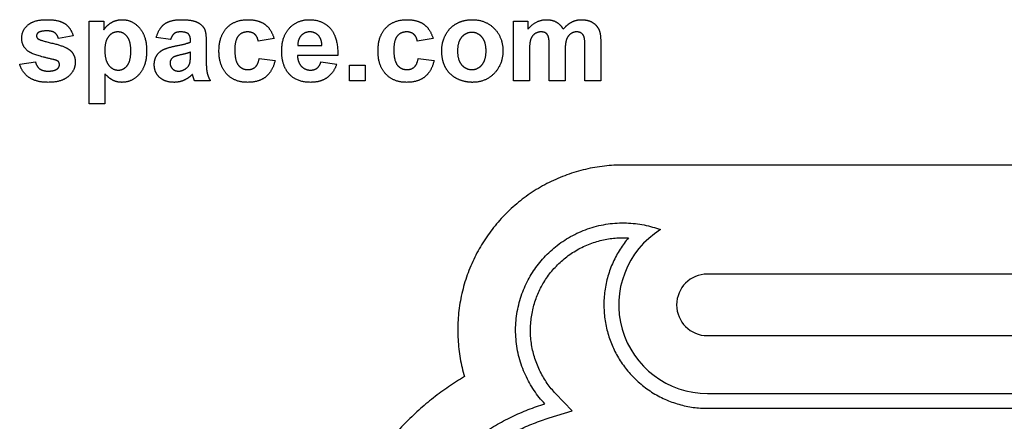
# Model space of a CAD drawing. Units: millimetres. Extents: x -100 to 100, y -73 to 81.
# Drawn here: x 12 to 60, y 26 to 45 of the extents above; entities that cross this region are included whole.
import ezdxf

# ---------------------------------------------------------------- set-up
doc = ezdxf.new("R2010")
doc.units = ezdxf.units.MM
doc.header["$MEASUREMENT"] = 0
doc.layers.add('Layer 03', color=5, linetype='Continuous')

msp = doc.modelspace()

# ---------------------------------------------------------------- linework, layer by layer
at = {"layer": 'Layer 03'}
for p, q in [((15.764, 44.959), (16.48, 44.959)), ((15.764, 40.959), (15.764, 44.959)), ((16.48, 44.959), (16.48, 44.538)), ((36.332, 44.959), (37.023, 44.959)), ((36.332, 42.07), (36.332, 44.959)), ((37.023, 44.959), (37.023, 44.568)), ((14.999, 44.243), (14.283, 44.12)), ((19.715, 44.07), (19.023, 44.169)), ((20.678, 43.947), (20.678, 44.025)), ((21.443, 43.918), (21.443, 43.023)), ((24.727, 44.12), (23.962, 43.996)), ((32.431, 44.12), (31.665, 43.996)), ((40.554, 43.923), (40.554, 42.07)), ((20.678, 43.301), (20.678, 43.453)), ((25.876, 43.774), (27.048, 43.774)), ((37.097, 43.475), (37.097, 42.07)), ((38.06, 42.07), (38.06, 43.654)), ((38.826, 43.459), (38.826, 42.07)), ((39.789, 42.07), (39.789, 43.722)), ((12.406, 42.885), (13.172, 42.984)), ((24.011, 43.157), (24.776, 43.058)), ((27.814, 43.305), (25.863, 43.305)), ((26.999, 42.984), (27.764, 42.885)), ((31.715, 43.157), (32.48, 43.058)), ((28.381, 42.07), (28.381, 42.836)), ((28.381, 42.836), (29.147, 42.836)), ((29.147, 42.836), (29.147, 42.07)), ((16.53, 42.415), (16.53, 40.959)), ((21.641, 42.07), (20.875, 42.07)), ((29.147, 42.07), (28.381, 42.07)), ((37.097, 42.07), (36.332, 42.07)), ((38.826, 42.07), (38.06, 42.07)), ((40.554, 42.07), (39.789, 42.07)), ((16.53, 40.959), (15.764, 40.959)), ((70.209, 37.987), (41.633, 37.987)), ((66.121, 32.702), (45.721, 32.702)), ((45.721, 29.718), (66.121, 29.718)), ((39.161, 26.066), (38.369, 26.907)), ((45.721, 26.915), (66.121, 26.915)), ((38.057, 25.726), (39.161, 26.066)), ((45.721, 26.195), (66.121, 26.195))]:
    msp.add_line(p, q, dxfattribs=at)
for radius, start in [(4.296, 121.9167), (1.492, 90)]:
    msp.add_arc((45.721, 31.21), radius, start, 270, dxfattribs=at)
for points in [[(12.801, 44.776), (13.098, 45.033), (13.721, 45.033)], [(13.721, 45.033), (14.314, 45.033), (14.602, 44.834)], [(16.48, 44.538), (16.617, 44.754), (16.85, 44.894)], [(16.85, 44.894), (17.083, 45.033), (17.367, 45.033)], [(17.367, 45.033), (17.863, 45.033), (18.209, 44.637)], [(19.418, 44.822), (19.699, 45.033), (20.251, 45.033)], [(20.251, 45.033), (20.752, 45.033), (20.998, 44.912)], [(20.998, 44.912), (21.243, 44.791), (21.343, 44.604)], [(22.436, 44.633), (22.811, 45.033), (23.45, 45.033)], [(23.45, 45.033), (23.974, 45.033), (24.283, 44.808)], [(25.475, 44.624), (25.853, 45.033), (26.431, 45.033)], [(26.431, 45.033), (27.08, 45.033), (27.455, 44.608)], [(30.139, 44.633), (30.515, 45.033), (31.154, 45.033)], [(31.154, 45.033), (31.678, 45.033), (31.987, 44.808)], [(33.037, 44.297), (33.224, 44.656), (33.566, 44.845)], [(33.566, 44.845), (33.908, 45.033), (34.329, 45.033)], [(34.329, 45.033), (34.981, 45.033), (35.397, 44.605)], [(37.023, 44.568), (37.401, 45.033), (37.922, 45.033)], [(37.922, 45.033), (38.199, 45.033), (38.402, 44.918)], [(38.402, 44.918), (38.606, 44.802), (38.736, 44.568)], [(38.736, 44.568), (38.925, 44.802), (39.145, 44.918)], [(39.145, 44.918), (39.364, 45.033), (39.613, 45.033)], [(39.613, 45.033), (39.929, 45.033), (40.148, 44.904)], [(40.148, 44.904), (40.368, 44.774), (40.476, 44.523)], [(12.505, 44.139), (12.505, 44.518), (12.801, 44.776)], [(13.308, 44.405), (13.221, 44.344), (13.221, 44.247)], [(13.739, 44.49), (13.438, 44.49), (13.308, 44.405)], [(14.107, 44.395), (13.979, 44.49), (13.739, 44.49)], [(14.283, 44.12), (14.236, 44.299), (14.107, 44.395)], [(14.602, 44.834), (14.89, 44.634), (14.999, 44.243)], [(17.167, 44.441), (16.892, 44.441), (16.711, 44.219)], [(17.61, 44.215), (17.431, 44.441), (17.167, 44.441)], [(18.209, 44.637), (18.554, 44.24), (18.554, 43.531)], [(19.023, 44.169), (19.138, 44.61), (19.418, 44.822)], [(19.889, 44.359), (19.781, 44.276), (19.715, 44.07)], [(20.189, 44.441), (19.996, 44.441), (19.889, 44.359)], [(20.575, 44.345), (20.473, 44.441), (20.189, 44.441)], [(21.343, 44.604), (21.443, 44.417), (21.443, 43.918)], [(22.06, 43.512), (22.06, 44.232), (22.436, 44.633)], [(23.445, 44.441), (23.162, 44.441), (22.994, 44.24)], [(23.791, 44.329), (23.658, 44.441), (23.445, 44.441)], [(24.283, 44.808), (24.592, 44.582), (24.727, 44.12)], [(25.097, 43.493), (25.097, 44.215), (25.475, 44.624)], [(26.465, 44.441), (26.208, 44.441), (26.041, 44.261)], [(26.872, 44.271), (26.705, 44.441), (26.465, 44.441)], [(27.455, 44.608), (27.83, 44.183), (27.814, 43.305)], [(29.764, 43.512), (29.764, 44.232), (30.139, 44.633)], [(31.149, 44.441), (30.866, 44.441), (30.698, 44.24)], [(31.494, 44.329), (31.361, 44.441), (31.149, 44.441)], [(31.987, 44.808), (32.296, 44.582), (32.431, 44.12)], [(34.308, 44.416), (34.016, 44.416), (33.816, 44.184)], [(34.8, 44.184), (34.602, 44.416), (34.308, 44.416)], [(35.397, 44.605), (35.814, 44.177), (35.814, 43.523)], [(37.668, 44.441), (37.495, 44.441), (37.356, 44.346)], [(37.896, 44.381), (37.812, 44.441), (37.668, 44.441)], [(38.02, 44.199), (37.981, 44.321), (37.896, 44.381)], [(39.388, 44.441), (39.229, 44.441), (39.09, 44.343)], [(39.711, 44.278), (39.606, 44.441), (39.388, 44.441)], [(40.476, 44.523), (40.554, 44.338), (40.554, 43.923)], [(12.848, 43.484), (12.505, 43.72), (12.505, 44.139)], [(13.221, 44.247), (13.221, 44.164), (13.297, 44.106)], [(13.297, 44.106), (13.4, 44.028), (14.009, 43.887)], [(14.009, 43.887), (14.618, 43.746), (14.859, 43.543)], [(16.711, 44.219), (16.53, 43.998), (16.53, 43.563)], [(17.789, 43.525), (17.789, 43.99), (17.61, 44.215)], [(19.952, 43.759), (20.476, 43.86), (20.678, 43.947)], [(20.678, 44.025), (20.678, 44.249), (20.575, 44.345)], [(22.994, 44.24), (22.826, 44.04), (22.826, 43.569)], [(23.962, 43.996), (23.924, 44.217), (23.791, 44.329)], [(26.041, 44.261), (25.874, 44.082), (25.876, 43.774)], [(27.048, 43.774), (27.04, 44.101), (26.872, 44.271)], [(30.698, 44.24), (30.53, 44.04), (30.53, 43.569)], [(31.665, 43.996), (31.628, 44.217), (31.494, 44.329)], [(32.851, 43.556), (32.851, 43.939), (33.037, 44.297)], [(33.816, 44.184), (33.616, 43.952), (33.616, 43.515)], [(34.999, 43.52), (34.999, 43.952), (34.8, 44.184)], [(37.157, 44.071), (37.097, 43.891), (37.097, 43.475)], [(37.356, 44.346), (37.217, 44.25), (37.157, 44.071)], [(38.06, 43.654), (38.06, 44.076), (38.02, 44.199)], [(38.888, 44.056), (38.826, 43.867), (38.826, 43.459)], [(39.09, 44.343), (38.95, 44.245), (38.888, 44.056)], [(39.789, 43.722), (39.789, 44.152), (39.711, 44.278)], [(14.021, 43.107), (13.096, 43.314), (12.848, 43.484)], [(14.859, 43.543), (15.097, 43.338), (15.097, 42.971)], [(16.53, 43.563), (16.53, 43.065), (16.719, 42.827)], [(17.615, 42.808), (17.789, 43.026), (17.789, 43.525)], [(18.554, 43.531), (18.554, 42.803), (18.206, 42.4)], [(19.039, 43.287), (19.153, 43.479), (19.359, 43.581)], [(19.359, 43.581), (19.565, 43.683), (19.952, 43.759)], [(20.678, 43.453), (20.537, 43.404), (20.232, 43.336)], [(22.436, 42.399), (22.06, 42.801), (22.06, 43.512)], [(22.826, 43.569), (22.826, 43.045), (22.998, 42.829)], [(25.384, 42.492), (25.097, 42.888), (25.097, 43.493)], [(30.14, 42.399), (29.764, 42.801), (29.764, 43.512)], [(30.53, 43.569), (30.53, 43.045), (30.702, 42.829)], [(33.037, 42.706), (32.851, 43.055), (32.851, 43.556)], [(33.616, 43.515), (33.616, 43.078), (33.816, 42.846)], [(34.8, 42.846), (34.999, 43.078), (34.999, 43.52)], [(35.814, 43.523), (35.814, 42.864), (35.393, 42.43)], [(13.172, 42.984), (13.221, 42.766), (13.37, 42.653)], [(14.278, 43.004), (14.221, 43.06), (14.021, 43.107)], [(14.332, 42.858), (14.332, 42.946), (14.278, 43.004)], [(15.097, 42.971), (15.097, 42.571), (14.766, 42.284)], [(18.925, 42.851), (18.925, 43.096), (19.039, 43.287)], [(19.834, 43.203), (19.69, 43.097), (19.69, 42.934)], [(19.69, 42.934), (19.69, 42.773), (19.805, 42.656)], [(20.232, 43.336), (19.927, 43.268), (19.834, 43.203)], [(20.474, 42.675), (20.607, 42.779), (20.649, 42.928)], [(20.649, 42.928), (20.678, 43.026), (20.678, 43.301)], [(21.443, 43.023), (21.443, 42.641), (21.485, 42.459)], [(23.816, 42.736), (23.954, 42.858), (24.011, 43.157)], [(24.776, 43.058), (24.66, 42.533), (24.329, 42.264)], [(25.863, 43.305), (25.871, 42.966), (26.052, 42.777)], [(26.81, 42.683), (26.935, 42.776), (26.999, 42.984)], [(31.519, 42.736), (31.658, 42.858), (31.715, 43.157)], [(32.48, 43.058), (32.364, 42.533), (32.033, 42.264)], [(12.855, 42.236), (12.512, 42.475), (12.406, 42.885)], [(13.37, 42.653), (13.519, 42.54), (13.787, 42.54)], [(13.787, 42.54), (14.082, 42.54), (14.232, 42.65)], [(14.232, 42.65), (14.332, 42.728), (14.332, 42.858)], [(16.719, 42.827), (16.908, 42.589), (17.18, 42.589)], [(17.18, 42.589), (17.442, 42.589), (17.615, 42.808)], [(19.181, 42.238), (18.925, 42.481), (18.925, 42.851)], [(19.805, 42.656), (19.919, 42.54), (20.097, 42.54)], [(20.097, 42.54), (20.295, 42.54), (20.474, 42.675)], [(21.485, 42.459), (21.526, 42.278), (21.641, 42.07)], [(22.998, 42.829), (23.17, 42.614), (23.461, 42.614)], [(23.461, 42.614), (23.677, 42.614), (23.816, 42.736)], [(26.503, 41.996), (25.747, 41.996), (25.384, 42.492)], [(26.052, 42.777), (26.232, 42.589), (26.502, 42.589)], [(26.502, 42.589), (26.685, 42.589), (26.81, 42.683)], [(27.764, 42.885), (27.617, 42.451), (27.299, 42.224)], [(30.702, 42.829), (30.874, 42.614), (31.164, 42.614)], [(31.164, 42.614), (31.381, 42.614), (31.519, 42.736)], [(33.582, 42.177), (33.224, 42.357), (33.037, 42.706)], [(33.816, 42.846), (34.016, 42.614), (34.308, 42.614)], [(34.308, 42.614), (34.602, 42.614), (34.8, 42.846)], [(13.787, 41.996), (13.198, 41.996), (12.855, 42.236)], [(14.766, 42.284), (14.435, 41.996), (13.787, 41.996)], [(16.933, 42.091), (16.741, 42.185), (16.53, 42.415)], [(17.361, 41.996), (17.125, 41.996), (16.933, 42.091)], [(18.206, 42.4), (17.857, 41.996), (17.361, 41.996)], [(19.882, 41.996), (19.437, 41.996), (19.181, 42.238)], [(20.357, 42.093), (20.135, 41.996), (19.882, 41.996)], [(20.775, 42.383), (20.58, 42.19), (20.357, 42.093)], [(20.802, 42.294), (20.783, 42.362), (20.775, 42.383)], [(20.875, 42.07), (20.846, 42.146), (20.802, 42.294)], [(23.443, 41.996), (22.811, 41.996), (22.436, 42.399)], [(24.329, 42.264), (23.999, 41.996), (23.443, 41.996)], [(27.299, 42.224), (26.981, 41.996), (26.503, 41.996)], [(31.146, 41.996), (30.515, 41.996), (30.14, 42.399)], [(32.033, 42.264), (31.702, 41.996), (31.146, 41.996)], [(34.335, 41.996), (33.94, 41.996), (33.582, 42.177)], [(35.393, 42.43), (34.973, 41.996), (34.335, 41.996)]]:
    msp.add_open_spline(points, degree=2, dxfattribs=at)
for points, weights, knots in [([(41.633, 37.987), (37.627, 37.987), (35.225, 34.781), (32.823, 31.575), (33.949, 27.731)], [0.999999949605, 0.894314355947, 1, 0.894314355947, 0.999999949605], [146.879902, 146.879902, 146.879902, 149.890566, 149.890566, 152.90123, 152.90123, 152.90123]), ([(37.845, 26.413), (35.015, 29.419), (37.298, 32.858), (39.581, 36.297), (43.45, 34.856)], [0.999999896716, 0.783397319605, 1, 0.783397319605, 0.999999896716], [97.054165, 97.054165, 97.054165, 101.420478, 101.420478, 105.786791, 105.786791, 105.786791]), ([(38.369, 26.907), (36.282, 29.122), (37.571, 31.879), (38.86, 34.636), (41.898, 34.457)], [1, 0.827408371195, 1, 0.827408412344, 0.999999917702], [85.973223, 85.973223, 85.973223, 89.779374, 89.779374, 93.585524, 93.585524, 93.585524]), ([(41.898, 34.457), (39.823, 32.013), (41.169, 29.104), (42.515, 26.195), (45.721, 26.195)], [0.999999924941, 0.842589912617, 1, 0.842589875088, 1], [93.585524, 93.585524, 93.585524, 96.583299, 96.583299, 99.581074, 99.581074, 99.581074])]:
    msp.add_rational_spline(points, weights, degree=2, knots=knots, dxfattribs=at)
for points, weights in [([(33.949, 27.731), (27.035, 23.619), (27.035, 15.574)], [0.938878122234, 0.842258386914, 1]), ([(29.838, 15.574), (29.838, 23.951), (37.845, 26.413)], [0.999999906709, 0.804353839744, 1]), ([(30.558, 15.574), (30.558, 23.42), (38.057, 25.726)], [1, 0.804353793098, 1])]:
    msp.add_rational_spline(points, weights, degree=2, dxfattribs=at)

doc.saveas('drawing.dxf')
